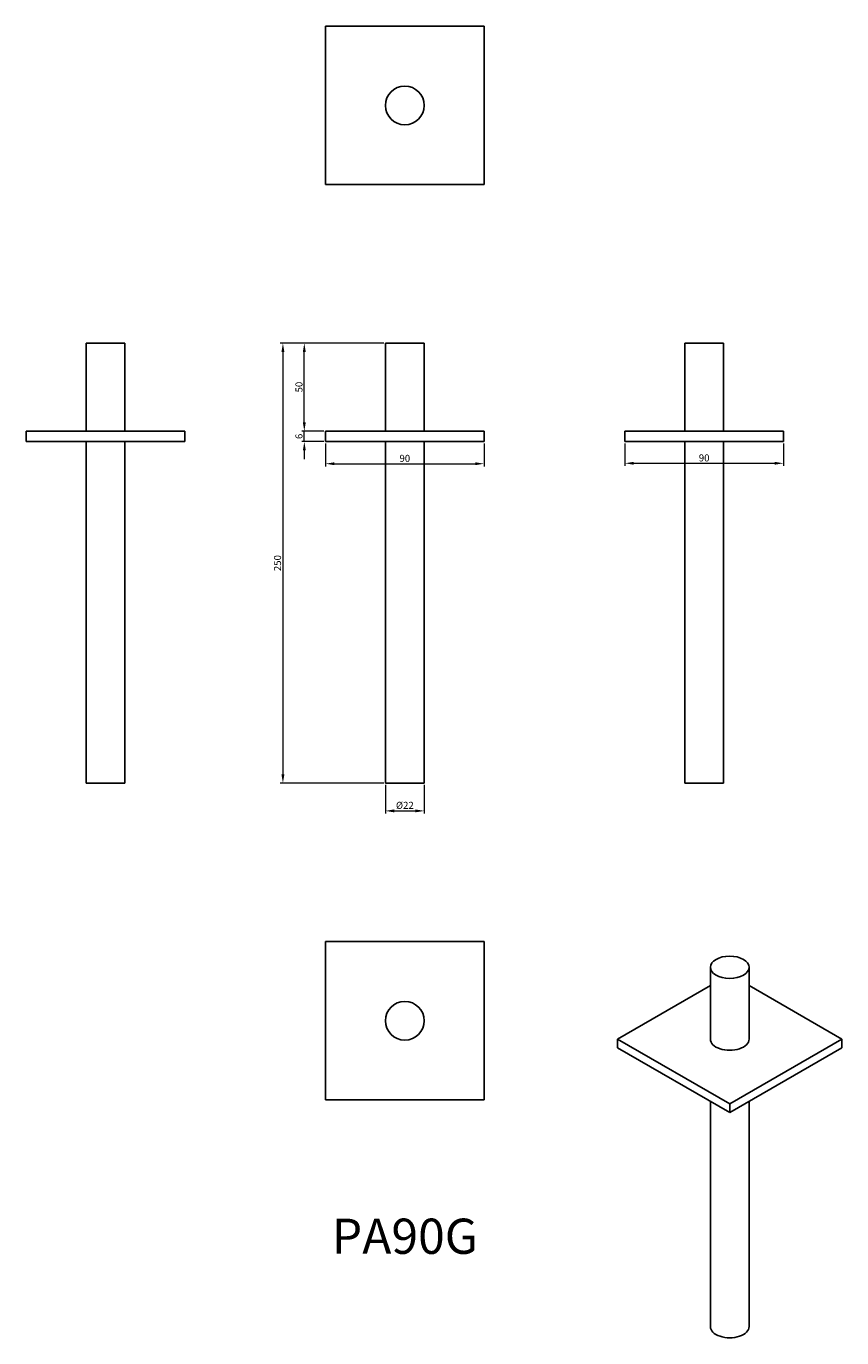
# Model space of a CAD drawing. Units: millimetres. Extents: x 1785 to 2248, y 1060 to 1805.
import ezdxf

# ---------------------------------------------------------------- set-up
doc = ezdxf.new("R2010")
doc.units = ezdxf.units.MM
for name, color, linetype, lineweight in [('Dimensions', 1, 'Continuous', 20), ('Part', 7, 'Continuous', 25), ('Text', 7, 'Continuous', 25)]:
    doc.layers.add(name, color=color, linetype=linetype, lineweight=lineweight)
doc.styles.add('EU_style', font='arial.ttf')
doc.dimstyles.new('Dim_2D', dxfattribs={"dimtxt": 4, "dimasz": 5, "dimexe": 1.5, "dimexo": 1, "dimgap": 1, "dimtad": 1, "dimdec": 1, "dimdsep": 46, "dimtxsty": 'EU_style', "dimcen": 2.5, "dimclrd": 256, "dimclre": 256, "dimclrt": 256, "dimadec": 0, "dimazin": 0, "dimtfac": 1, "dimtdec": 1, "dimtmove": 0, "dimatfit": 3, "dimfxl": 0, "dimtolj": 1, "dimtzin": 0, "dimlwd": -1, "dimlwe": -1, "dimarcsym": 0})

# ---------------------------------------------------------------- blocks, each defined once
blk = doc.blocks.new('*D3')
at = {"layer": 'Defpoints', "color": 0}
for p in [(1942.92, 1575), (1955, 1575), (1955, 1569)]:
    blk.add_point(p, dxfattribs=at)
at = {"layer": 'Dimensions'}
for p, q in [((1942.92, 1580), (1942.92, 1585)), ((1954, 1575), (1941.42, 1575)), ((1942.92, 1569), (1942.92, 1575)), ((1954, 1569), (1941.42, 1569)), ((1942.92, 1564), (1942.92, 1559))]:
    blk.add_line(p, q, dxfattribs=at)
for points in [[(1942.09, 1580), (1943.75, 1580), (1942.92, 1575)], [(1942.09, 1564), (1943.75, 1564), (1942.92, 1569)]]:
    blk.add_solid(points, dxfattribs=at)
at = {"layer": 'Dimensions', "insert": (1939.88, 1572), "char_height": 4, "attachment_point": 5, "rotation": 90, "style": 'EU_style'}
blk.add_mtext('\\A1;6', dxfattribs=at)
blk = doc.blocks.new('*D4')
at = {"layer": 'Defpoints', "color": 0}
for p in [(1942.92, 1625), (1989, 1625), (1955, 1575)]:
    blk.add_point(p, dxfattribs=at)
at = {"layer": 'Dimensions'}
for p, q in [((1988, 1625), (1941.42, 1625)), ((1942.92, 1580), (1942.92, 1620)), ((1954, 1575), (1941.42, 1575))]:
    blk.add_line(p, q, dxfattribs=at)
for points in [[(1942.09, 1620), (1943.75, 1620), (1942.92, 1625)], [(1942.09, 1580), (1943.75, 1580), (1942.92, 1575)]]:
    blk.add_solid(points, dxfattribs=at)
at = {"layer": 'Dimensions', "insert": (1939.88, 1600), "char_height": 4, "attachment_point": 5, "rotation": 90, "style": 'EU_style'}
blk.add_mtext('\\A1;50', dxfattribs=at)
blk = doc.blocks.new('*D5')
at = {"layer": 'Defpoints', "color": 0}
for p in [(1955, 1569), (2045, 1569), (2045, 1556.46)]:
    blk.add_point(p, dxfattribs=at)
at = {"layer": 'Dimensions'}
for p, q in [((1955, 1568), (1955, 1554.96)), ((2045, 1568), (2045, 1554.96)), ((1960, 1556.46), (2040, 1556.46))]:
    blk.add_line(p, q, dxfattribs=at)
for points in [[(1960, 1557.29), (1960, 1555.62), (1955, 1556.46)], [(2040, 1557.29), (2040, 1555.62), (2045, 1556.46)]]:
    blk.add_solid(points, dxfattribs=at)
at = {"layer": 'Dimensions', "insert": (2000, 1559.5), "char_height": 4, "attachment_point": 5, "style": 'EU_style'}
blk.add_mtext('\\A1;90', dxfattribs=at)
blk = doc.blocks.new('*D6')
at = {"layer": 'Defpoints', "color": 0}
for p in [(1989, 1625), (1930.76, 1375), (1989, 1375)]:
    blk.add_point(p, dxfattribs=at)
at = {"layer": 'Dimensions'}
for p, q in [((1988, 1625), (1929.26, 1625)), ((1930.76, 1620), (1930.76, 1380)), ((1988, 1375), (1929.26, 1375))]:
    blk.add_line(p, q, dxfattribs=at)
for points in [[(1929.93, 1620), (1931.6, 1620), (1930.76, 1625)], [(1929.93, 1380), (1931.6, 1380), (1930.76, 1375)]]:
    blk.add_solid(points, dxfattribs=at)
at = {"layer": 'Dimensions', "insert": (1927.72, 1500), "char_height": 4, "attachment_point": 5, "rotation": 90, "style": 'EU_style'}
blk.add_mtext('\\A1;250', dxfattribs=at)
blk = doc.blocks.new('*D7')
at = {"layer": 'Defpoints', "color": 0}
for p in [(2125, 1569), (2215, 1569), (2215, 1556.72)]:
    blk.add_point(p, dxfattribs=at)
at = {"layer": 'Dimensions'}
for p, q in [((2125, 1568), (2125, 1555.22)), ((2215, 1568), (2215, 1555.22)), ((2130, 1556.72), (2210, 1556.72))]:
    blk.add_line(p, q, dxfattribs=at)
for points in [[(2130, 1557.55), (2130, 1555.88), (2125, 1556.72)], [(2210, 1557.55), (2210, 1555.88), (2215, 1556.72)]]:
    blk.add_solid(points, dxfattribs=at)
at = {"layer": 'Dimensions', "insert": (2170, 1559.76), "char_height": 4, "attachment_point": 5, "style": 'EU_style'}
blk.add_mtext('\\A1;90', dxfattribs=at)
blk = doc.blocks.new('*D8')
at = {"layer": 'Defpoints', "color": 0}
for p in [(1989, 1375), (2011, 1375), (2011, 1359.23)]:
    blk.add_point(p, dxfattribs=at)
at = {"layer": 'Dimensions'}
for p, q in [((1989, 1374), (1989, 1357.73)), ((2011, 1374), (2011, 1357.73)), ((1994, 1359.23), (2006, 1359.23))]:
    blk.add_line(p, q, dxfattribs=at)
for points in [[(1994, 1360.06), (1994, 1358.4), (1989, 1359.23)], [(2006, 1360.06), (2006, 1358.4), (2011, 1359.23)]]:
    blk.add_solid(points, dxfattribs=at)
at = {"layer": 'Dimensions', "insert": (2000, 1362.39), "char_height": 4, "attachment_point": 5, "style": 'EU_style'}
blk.add_mtext('\\A1;Ø22', dxfattribs=at)

msp = doc.modelspace()

# ---------------------------------------------------------------- linework, layer by layer
at = {"layer": 'Part'}
for p, q in [((2045, 1805), (1955, 1805)), ((1955, 1805), (1955, 1715)), ((2045, 1715), (2045, 1805)), ((1955, 1715), (2045, 1715)), ((1841, 1625), (1819, 1625)), ((1819, 1575), (1819, 1625)), ((1841, 1575), (1841, 1625)), ((2011, 1625), (1989, 1625)), ((1989, 1575), (1989, 1625)), ((2011, 1575), (2011, 1625)), ((2181, 1625), (2159, 1625)), ((2159, 1575), (2159, 1625)), ((2181, 1575), (2181, 1625)), ((1785, 1575), (1875, 1575)), ((1785, 1575), (1785, 1569)), ((1875, 1575), (1875, 1569)), ((1955, 1575), (2045, 1575)), ((1955, 1575), (1955, 1569)), ((2045, 1575), (2045, 1569)), ((2125, 1575), (2215, 1575)), ((2125, 1575), (2125, 1569)), ((2215, 1575), (2215, 1569)), ((1875, 1569), (1785, 1569)), ((1819, 1375), (1819, 1569)), ((1841, 1375), (1841, 1569)), ((2045, 1569), (1955, 1569)), ((1989, 1375), (1989, 1569)), ((2011, 1375), (2011, 1569)), ((2215, 1569), (2125, 1569)), ((2159, 1375), (2159, 1569)), ((2181, 1375), (2181, 1569)), ((1841, 1375), (1819, 1375)), ((2011, 1375), (1989, 1375)), ((2181, 1375), (2159, 1375)), ((2045, 1285), (1955, 1285)), ((1955, 1285), (1955, 1195)), ((2045, 1195), (2045, 1285)), ((2173.5, 1229.56), (2173.5, 1270.38)), ((2195.5, 1229.56), (2195.5, 1270.38)), ((2173.5, 1259.95), (2120.86, 1229.56)), ((2248.14, 1229.56), (2195.5, 1259.95)), ((2120.86, 1229.56), (2184.5, 1192.81)), ((2120.86, 1229.56), (2120.86, 1224.66)), ((2184.5, 1192.81), (2248.14, 1229.56)), ((2248.14, 1229.56), (2248.14, 1224.66)), ((2184.5, 1187.92), (2120.86, 1224.66)), ((2248.14, 1224.66), (2184.5, 1187.92)), ((1955, 1195), (2045, 1195)), ((2173.5, 1066.26), (2173.5, 1194.27)), ((2184.5, 1192.81), (2184.5, 1187.92)), ((2195.5, 1066.26), (2195.5, 1194.27))]:
    msp.add_line(p, q, dxfattribs=at)
for centre in [(2000, 1760), (2000, 1240)]:
    msp.add_circle(centre, 11, dxfattribs=at)
msp.add_ellipse((2184.5, 1270.38), major_axis=(11, 0), ratio=0.57735, dxfattribs=at)
for centre in [(2184.5, 1229.56), (2184.5, 1066.26)]:
    msp.add_ellipse(centre, major_axis=(-11, 0), ratio=0.57735, start_param=0, end_param=3.141593, dxfattribs=at)

# ---------------------------------------------------------------- texts
at = {"layer": 'Text', "insert": (2000, 1115), "char_height": 20, "width": 343.6746, "attachment_point": 5, "style": 'EU_style'}
msp.add_mtext('{PA90G}', dxfattribs=at)

# ---------------------------------------------------------------- dimensions: what is measured, and where the dimension line sits
at = {"layer": 'Dimensions'}
for base, p1, p2, picture, middle in [((1930.76, 1375), (1989, 1625), (1989, 1375), '*D6', (1927.72, 1500)), ((1942.92, 1575), (1955, 1569), (1955, 1575), '*D3', (1939.88, 1572))]:
    dim = msp.add_linear_dim(base=base, p1=p1, p2=p2, angle=90, dimstyle='Dim_2D', dxfattribs=at)
    dim.commit()
    dim.dimension.update_dxf_attribs({"geometry": picture, "text_midpoint": middle})
dim = msp.add_linear_dim(base=(1942.92, 1625), p1=(1955, 1575), p2=(1989, 1625), angle=90, dimstyle='Dim_2D', override={"dimtmove": 1}, dxfattribs=at)
dim.commit()
dim.dimension.update_dxf_attribs({"geometry": '*D4', "text_midpoint": (1939.88, 1600)})
for base, p1, p2, picture, middle in [((2045, 1556.46), (1955, 1569), (2045, 1569), '*D5', (2000, 1559.5)), ((2215, 1556.72), (2125, 1569), (2215, 1569), '*D7', (2170, 1559.76))]:
    dim = msp.add_linear_dim(base=base, p1=p1, p2=p2, dimstyle='Dim_2D', dxfattribs=at)
    dim.commit()
    dim.dimension.update_dxf_attribs({"geometry": picture, "text_midpoint": middle})
dim = msp.add_linear_dim(base=(2011, 1359.23), p1=(1989, 1375), p2=(2011, 1375), text='Ø<>', dimstyle='Dim_2D', dxfattribs=at)
dim.commit()
dim.dimension.update_dxf_attribs({"geometry": '*D8', "text_midpoint": (2000, 1362.39)})

doc.saveas('drawing.dxf')
